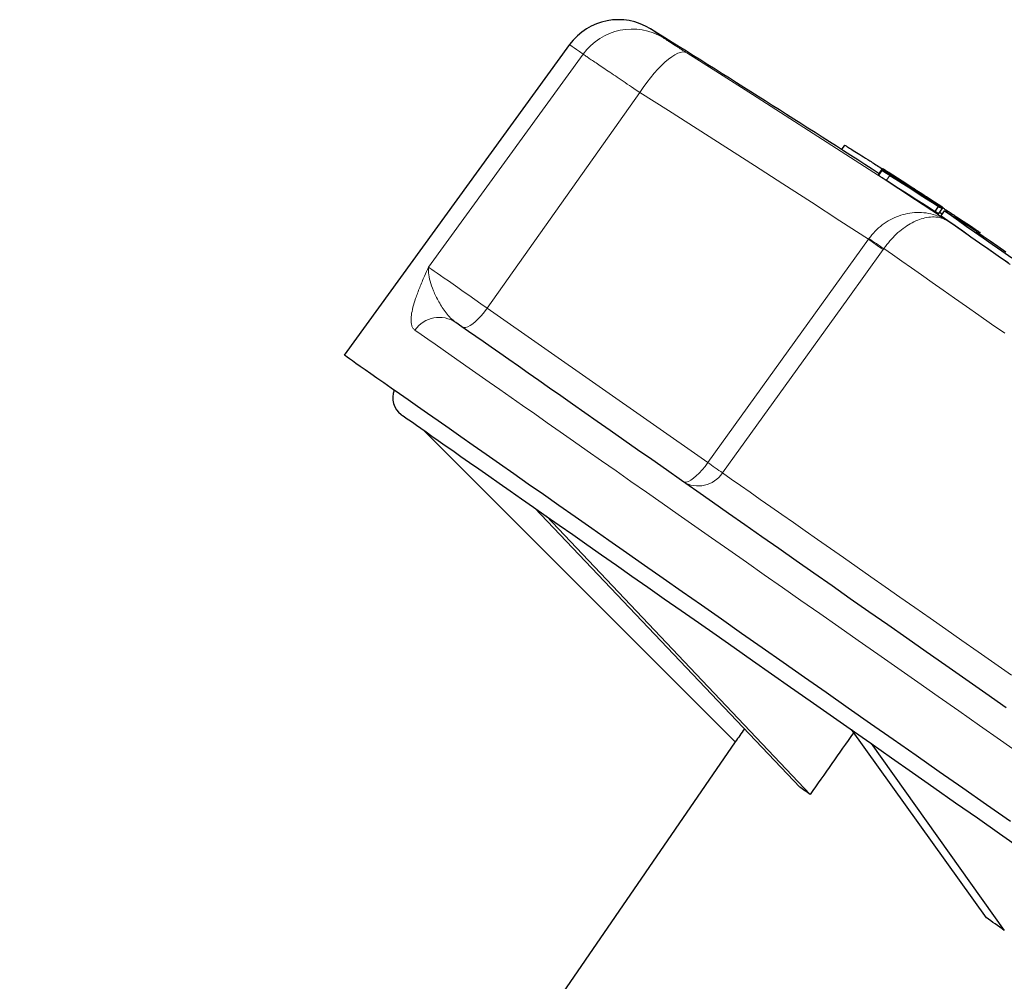
# Model space of a CAD drawing. Units: millimetres. Extents: x 180 to 1986, y 168 to 1461.
# Drawn here: x 1279 to 1328, y 920 to 968 of the extents above; entities that cross this region are included whole.
import ezdxf

# ---------------------------------------------------------------- set-up
doc = ezdxf.new("R2010")
doc.units = ezdxf.units.MM

msp = doc.modelspace()

# ---------------------------------------------------------------- linework, layer by layer
at = {"color": 7, "linetype": 'Continuous', "lineweight": 25}
for p, q in [((1306.444, 966.916), (1295.266, 951.531)), ((1320.063, 961.94), (1319.912, 961.724)), ((1321.914, 960.701), (1321.742, 960.455)), ((1321.765, 960.491), (1321.937, 960.737)), ((1321.93, 960.724), (1321.914, 960.701)), ((1321.937, 960.737), (1321.953, 960.759)), ((1321.953, 960.759), (1321.956, 960.764)), ((1321.956, 960.764), (1321.959, 960.767)), ((1321.959, 960.767), (1321.959, 960.768)), ((1324.336, 959.165), (1324.343, 959.175)), ((1324.561, 958.65), (1324.733, 958.896)), ((1324.74, 958.539), (1324.912, 958.785)), ((1324.913, 958.506), (1324.777, 958.594)), ((1324.86, 958.431), (1325.032, 958.677)), ((1324.912, 958.785), (1324.923, 958.8)), ((1324.933, 958.816), (1324.943, 958.831)), ((1324.943, 958.831), (1324.947, 958.836)), ((1324.947, 958.836), (1324.949, 958.839)), ((1326.761, 957.558), (1326.79, 957.6)), ((1299.189, 947.82), (1314.654, 932.354)), ((1304.718, 943.948), (1317.847, 930.118)), ((1305.292, 943.546), (1318.367, 929.755)), ((1320.4, 932.968), (1327.09, 923.646)), ((1314.65, 932.359), (1303.541, 916.195)), ((1321.393, 932.272), (1327.989, 923.017))]:
    msp.add_line(p, q, dxfattribs=at)
at = {"color": 8, "linetype": 'Continuous', "lineweight": 18}
for p, q in [((1299.453, 955.892), (1307.116, 966.445)), ((1302.357, 953.859), (1309.926, 964.545)), ((1321.764, 960.439), (1321.936, 960.685)), ((1322.093, 960.59), (1322.105, 960.607)), ((1322.23, 960.552), (1322.243, 960.571)), ((1322.253, 960.568), (1322.255, 960.57)), ((1322.143, 960.192), (1322.315, 960.438)), ((1322.685, 960.3), (1322.685, 960.3)), ((1324.435, 959.161), (1324.437, 959.163)), ((1324.624, 959.047), (1324.625, 959.049)), ((1324.625, 958.976), (1324.631, 958.985)), ((1313.295, 946.2), (1321.255, 957.271)), ((1321.255, 957.271), (1321.279, 957.303)), ((1322.02, 956.809), (1321.984, 956.76)), ((1302.357, 953.859), (1313.295, 946.2))]:
    msp.add_line(p, q, dxfattribs=at)
at = {"color": 8, "linetype": 'Continuous', "lineweight": 18, "flags": 128}
for points in [[(1310.46, 967.697), (1310.473, 967.688), (1310.512, 967.661), (1310.578, 967.615), (1310.669, 967.551), (1310.787, 967.469), (1310.93, 967.368), (1311.1, 967.249)], [(1307.116, 966.445), (1306.938, 966.57), (1306.787, 966.676), (1306.664, 966.762), (1306.568, 966.83), (1306.499, 966.878), (1306.458, 966.907), (1306.444, 966.916)], [(1312.249, 966.511), (1312.16, 966.546), (1312.055, 966.553), (1311.935, 966.534), (1311.803, 966.488), (1311.658, 966.416), (1311.503, 966.319), (1311.339, 966.197), (1311.168, 966.053), (1310.991, 965.886), (1310.812, 965.7), (1310.63, 965.496), (1310.449, 965.276), (1310.27, 965.043), (1310.095, 964.798), (1309.926, 964.545)], [(1312.249, 966.511), (1313.876, 965.481), (1315.501, 964.447), (1317.124, 963.409), (1318.745, 962.369), (1320.363, 961.325), (1321.979, 960.278), (1323.593, 959.228), (1325.205, 958.174)], [(1321.255, 957.271), (1319.845, 958.189), (1318.433, 959.104), (1317.019, 960.017), (1315.603, 960.928), (1314.187, 961.836), (1312.768, 962.741), (1311.348, 963.644), (1309.926, 964.545)], [(1328.276, 956.024), (1327.771, 956.378), (1327.287, 956.717), (1326.825, 957.04), (1326.386, 957.347), (1325.969, 957.639), (1325.576, 957.915), (1325.205, 958.174)], [(1321.984, 956.76), (1320.233, 954.325), (1314.023, 945.69)], [(1322.02, 956.809), (1322.451, 956.507), (1322.907, 956.188), (1323.386, 955.853), (1323.888, 955.501), (1324.412, 955.134), (1324.959, 954.751), (1325.528, 954.353), (1326.118, 953.94), (1326.729, 953.512), (1327.36, 953.07), (1328.012, 952.613)], [(1299.453, 955.892), (1299.522, 955.844), (1299.616, 955.778), (1299.734, 955.696), (1299.876, 955.596), (1300.041, 955.48), (1300.228, 955.349), (1300.436, 955.204), (1300.664, 955.044), (1300.91, 954.872), (1301.172, 954.688), (1301.45, 954.494), (1301.741, 954.29), (1302.044, 954.078), (1302.357, 953.859)], [(1302.357, 953.859), (1302.219, 953.673), (1302.075, 953.498), (1301.929, 953.339), (1301.784, 953.2), (1301.645, 953.083), (1301.514, 952.992), (1301.394, 952.929), (1301.289, 952.895), (1301.201, 952.891), (1301.132, 952.917)], [(1298.775, 952.768), (1299.086, 952.551), (1299.422, 952.315), (1299.783, 952.063), (1300.169, 951.792), (1300.579, 951.505), (1301.014, 951.201), (1301.472, 950.88), (1301.954, 950.542), (1302.46, 950.188), (1302.989, 949.818), (1303.541, 949.432), (1304.115, 949.029), (1304.712, 948.611), (1305.331, 948.178), (1305.971, 947.73), (1306.633, 947.266), (1307.316, 946.788), (1308.019, 946.296), (1308.743, 945.789), (1309.486, 945.269), (1310.248, 944.735), (1311.03, 944.188), (1311.83, 943.627), (1312.648, 943.054), (1313.484, 942.469), (1314.337, 941.872), (1315.207, 941.263), (1316.093, 940.642), (1316.995, 940.011), (1317.912, 939.369), (1318.843, 938.717), (1319.789, 938.054), (1320.749, 937.382), (1321.722, 936.701), (1322.707, 936.011), (1323.705, 935.312), (1324.714, 934.606), (1325.734, 933.891), (1326.765, 933.17), (1327.806, 932.441), (1328.856, 931.706)], [(1313.295, 946.2), (1313.156, 946.014), (1313.012, 945.84), (1312.866, 945.681), (1312.722, 945.541), (1312.583, 945.425), (1312.452, 945.334), (1312.332, 945.27), (1312.227, 945.236), (1312.139, 945.232), (1312.07, 945.259)], [(1328.349, 935.659), (1327.513, 936.244), (1326.692, 936.819), (1325.885, 937.385), (1325.093, 937.939), (1324.317, 938.483), (1323.557, 939.015), (1322.813, 939.535), (1322.088, 940.043), (1321.38, 940.539), (1320.69, 941.022), (1320.02, 941.491), (1319.369, 941.947), (1318.737, 942.389), (1318.126, 942.817), (1317.536, 943.23), (1316.968, 943.628), (1316.42, 944.011), (1315.895, 944.379), (1315.393, 944.731), (1314.913, 945.067), (1314.456, 945.387), (1314.023, 945.69)]]:
    msp.add_lwpolyline(points, dxfattribs=at)
at = {"color": 7, "linetype": 'Continuous', "lineweight": 25, "flags": 128}
for points in [[(1322.493, 960.336), (1322.443, 960.368), (1322.393, 960.399), (1322.343, 960.431), (1322.293, 960.463), (1322.243, 960.495), (1322.193, 960.527), (1322.143, 960.559), (1322.093, 960.59)], [(1322.105, 960.607), (1322.155, 960.575), (1322.204, 960.543), (1322.254, 960.51), (1322.304, 960.478), (1322.353, 960.446), (1322.403, 960.414), (1322.453, 960.381), (1322.503, 960.349)], [(1322.221, 960.598), (1322.455, 960.447), (1322.69, 960.296), (1322.924, 960.144), (1323.158, 959.993), (1323.392, 959.842), (1323.627, 959.69), (1323.861, 959.539), (1324.095, 959.387)], [(1323.706, 959.643), (1323.628, 959.693), (1323.394, 959.844), (1323.16, 959.995), (1322.925, 960.146), (1322.691, 960.297), (1322.456, 960.448), (1322.222, 960.599)], [(1324.737, 958.902), (1324.437, 959.098), (1324.137, 959.294), (1323.837, 959.49), (1323.537, 959.685), (1323.237, 959.881), (1322.936, 960.076), (1322.636, 960.271), (1322.335, 960.467)], [(1322.143, 960.192), (1322.446, 960), (1322.748, 959.807), (1323.05, 959.615), (1323.353, 959.422), (1323.655, 959.229), (1323.957, 959.036), (1324.259, 958.843), (1324.561, 958.65)], [(1322.315, 960.438), (1322.618, 960.246), (1322.92, 960.053), (1323.223, 959.861), (1323.525, 959.668), (1323.827, 959.475), (1324.129, 959.282), (1324.431, 959.089), (1324.733, 958.896)], [(1322.671, 960.309), (1322.671, 960.309)], [(1322.685, 960.3), (1322.928, 960.144), (1323.17, 959.988), (1323.413, 959.832), (1323.656, 959.675), (1323.898, 959.519), (1324.141, 959.362), (1324.383, 959.206), (1324.625, 959.049)], [(1324.624, 959.047), (1324.381, 959.204), (1324.139, 959.361), (1323.897, 959.517), (1323.655, 959.674), (1323.412, 959.831), (1323.17, 959.987), (1322.928, 960.144), (1322.685, 960.3)], [(1323.076, 959.965), (1323.181, 959.898), (1323.285, 959.831), (1323.39, 959.764), (1323.495, 959.697), (1323.6, 959.631), (1323.705, 959.564), (1323.81, 959.497), (1323.914, 959.43)], [(1323.914, 959.43), (1323.81, 959.498), (1323.706, 959.566), (1323.602, 959.633), (1323.498, 959.701), (1323.394, 959.769), (1323.29, 959.837), (1323.185, 959.905), (1323.081, 959.973)], [(1325.032, 958.677), (1325.365, 958.444), (1325.722, 958.194), (1326.103, 957.927), (1326.508, 957.644), (1326.937, 957.343), (1327.389, 957.027), (1327.864, 956.694), (1328.362, 956.346)], [(1326.615, 957.661), (1326.417, 957.788), (1326.22, 957.915), (1326.022, 958.042), (1325.824, 958.169), (1325.626, 958.296), (1325.428, 958.423), (1325.23, 958.55), (1325.032, 958.677)], [(1324.86, 958.431), (1325.193, 958.198), (1325.55, 957.948), (1325.931, 957.681), (1326.336, 957.398), (1326.765, 957.097), (1327.217, 956.781), (1327.692, 956.448), (1328.19, 956.1)], [(1326.615, 957.661), (1326.942, 957.432), (1327.293, 957.186), (1327.669, 956.923), (1328.069, 956.642)], [(1328.074, 934.052), (1327.07, 934.755), (1326.076, 935.451), (1325.093, 936.14), (1324.121, 936.82), (1323.161, 937.493), (1322.213, 938.156), (1321.278, 938.811), (1320.356, 939.456), (1319.449, 940.092), (1318.555, 940.718), (1317.677, 941.333), (1316.814, 941.937), (1315.966, 942.53), (1315.135, 943.112), (1314.321, 943.683), (1313.524, 944.241), (1312.744, 944.786), (1311.983, 945.32), (1311.24, 945.84), (1310.516, 946.347), (1309.811, 946.841), (1309.126, 947.32), (1308.46, 947.786), (1307.816, 948.238), (1307.192, 948.674), (1306.589, 949.097), (1306.007, 949.504), (1305.447, 949.896), (1304.91, 950.272), (1304.394, 950.633), (1303.902, 950.978), (1303.432, 951.307), (1302.985, 951.62), (1302.562, 951.916), (1302.163, 952.196), (1301.787, 952.459), (1301.435, 952.705), (1301.108, 952.934), (1300.805, 953.147)], [(1309.264, 941.73), (1308.391, 942.341), (1307.541, 942.936), (1306.717, 943.514), (1305.916, 944.074), (1305.142, 944.616), (1304.393, 945.14), (1303.671, 945.646), (1302.976, 946.133), (1302.309, 946.6), (1301.669, 947.048), (1301.058, 947.476), (1300.475, 947.884), (1299.922, 948.271), (1299.398, 948.638), (1298.904, 948.984), (1298.44, 949.309), (1298.007, 949.612), (1297.605, 949.893), (1297.234, 950.153), (1296.895, 950.391), (1296.587, 950.607), (1296.31, 950.8), (1296.066, 950.971), (1295.854, 951.119), (1295.675, 951.245), (1295.528, 951.348), (1295.413, 951.428), (1295.332, 951.485), (1295.282, 951.52), (1295.266, 951.531)], [(1298.101, 948.581), (1298.117, 948.57), (1298.162, 948.538), (1298.239, 948.485), (1298.345, 948.41), (1298.482, 948.314), (1298.649, 948.197), (1298.847, 948.059), (1299.074, 947.9), (1299.331, 947.72), (1299.618, 947.519), (1299.934, 947.298), (1300.279, 947.056), (1300.654, 946.794), (1301.057, 946.511), (1301.489, 946.209), (1301.949, 945.887), (1302.437, 945.545), (1302.952, 945.185), (1303.494, 944.805), (1304.064, 944.406), (1304.659, 943.989), (1305.281, 943.554), (1305.928, 943.101), (1306.601, 942.63), (1307.298, 942.142), (1308.019, 941.637), (1308.764, 941.115), (1309.532, 940.577), (1310.323, 940.023), (1311.136, 939.454), (1311.97, 938.87), (1312.826, 938.271), (1313.702, 937.658), (1314.597, 937.03), (1315.512, 936.39), (1316.446, 935.736), (1317.397, 935.07), (1318.366, 934.392), (1319.351, 933.702), (1320.353, 933.001), (1321.369, 932.289), (1322.4, 931.567), (1323.445, 930.835), (1324.503, 930.094), (1325.573, 929.345), (1326.655, 928.587), (1327.749, 927.822), (1328.852, 927.049)], [(1328.289, 928.408), (1327.104, 929.238), (1325.93, 930.06), (1324.768, 930.874), (1323.619, 931.679), (1322.483, 932.474), (1321.36, 933.26), (1320.253, 934.035), (1319.162, 934.799), (1318.086, 935.552), (1317.028, 936.293), (1315.988, 937.022), (1314.966, 937.737), (1313.964, 938.439), (1312.981, 939.127), (1312.019, 939.801), (1311.079, 940.459), (1310.16, 941.103), (1309.264, 941.73)]]:
    msp.add_lwpolyline(points, dxfattribs=at)
at = {"color": 7, "linetype": 'Continuous', "lineweight": 25}
for centre, radius, start, end in [((1308.871, 965.153), 3, 58.0118, 144), ((754.228, 77.132), 1050, 57.280109, 58.011775), ((754.228, 77.132), 1050.259, 57.123061, 57.260713), ((754.228, 77.132), 1050.265, 57.123049, 57.2607), ((754.228, 77.132), 1050.288, 57.104172, 57.260651), ((754.228, 77.132), 1050.291, 57.104166, 57.260644), ((754.228, 77.132), 1050.294, 57.118434, 57.260078), ((754.228, 77.132), 1050.296, 57.141423, 57.260073), ((754.228, 77.132), 1050.3, 57.197419, 57.260064), ((1318.314, 963.271), 5.107, 324.9222, 325.1024), ((1329.018, 955.808), 7.252, 144.9484, 145.0233), ((754.228, 77.132), 1050.3, 57.092005, 57.166094), ((1324.993, 958.725), 0.79, 144.8121, 145.3064), ((1323.005, 960.134), 1.646, 324.8226, 325.0248), ((1326.818, 957.481), 2.309, 144.722, 145.1804), ((1298.675, 949.4), 1, 157.0946, 235)]:
    msp.add_arc(centre, radius, start, end, dxfattribs=at)
at = {"color": 8, "linetype": 'Continuous', "lineweight": 18}
for centre, radius, start, end in [((1309.54, 964.71), 2.981, 58.4411, 144.3867), ((1345.348, 990.903), 41.371, 234.3834, 235.6167), ((1332.188, 972.859), 18.999, 234.9582, 237.6435), ((1299.982, 951.925), 1.472, 56.0531, 145.0622), ((1337.403, 979.855), 41.398, 234.3842, 235.6148), ((1312.826, 946.471), 1.429, 238.0405, 326.8723)]:
    msp.add_arc(centre, radius, start, end, dxfattribs=at)
at = {"color": 7, "linetype": 'Continuous', "lineweight": 25}
for centre, major_axis, ratio, start_param, end_param in [((2001.912, 1859.01), (1364.724, 1949.028), 0.015117, 2.076439, 2.07682), ((2010.416, 1853.055), (1381.737, 1937.116), 0.013091, 2.075141, 2.076935), ((1337.214, 909.796), (22.962, -21.979), 0.086139, 2.611077, 2.651419), ((1337.229, 909.786), (24.108, -20.342), 0.151498, 2.087897, 2.128239)]:
    msp.add_ellipse(centre, major_axis=major_axis, ratio=ratio, start_param=start_param, end_param=end_param, dxfattribs=at)
at = {"color": 8, "linetype": 'Continuous', "lineweight": 18}
for points, knots in [([(1311.1, 967.249), (1311.12, 967.236), (1311.16, 967.208), (1311.278, 967.131), (1311.437, 967.028), (1311.634, 966.902), (1311.864, 966.755), (1312.074, 966.622), (1312.208, 966.538), (1312.249, 966.511)], [0, 0, 0, 0, 0.152468, 0.30936, 0.461829, 0.618713, 0.771277, 0.928246, 1, 1, 1, 1]), ([(1309.926, 964.545), (1309.824, 964.613), (1309.575, 964.781), (1309.197, 965.035), (1308.801, 965.302), (1308.436, 965.548), (1308.106, 965.771), (1307.815, 965.968), (1307.566, 966.137), (1307.366, 966.274), (1307.209, 966.381), (1307.147, 966.424), (1307.116, 966.445)], [0, 0, 0, 0, 0.071689, 0.174743, 0.278125, 0.38118, 0.484198, 0.587542, 0.69056, 0.793598, 0.896963, 1, 1, 1, 1]), ([(1321.279, 957.303), (1321.377, 957.427), (1321.577, 957.679), (1321.937, 957.991), (1322.331, 958.246), (1322.753, 958.436), (1323.196, 958.559), (1323.658, 958.611), (1324.127, 958.585), (1324.544, 958.489), (1324.901, 958.348), (1325.103, 958.239), (1325.202, 958.176), (1325.205, 958.174)], [0, 0, 0, 0, 0.094082, 0.191519, 0.287848, 0.387014, 0.490211, 0.595918, 0.710396, 0.827393, 0.91182, 0.997074, 1, 1, 1, 1]), ([(1325.205, 958.174), (1325.203, 958.176), (1325.136, 958.217), (1324.994, 958.286), (1324.739, 958.36), (1324.427, 958.387), (1324.068, 958.342), (1323.697, 958.228), (1323.337, 958.054), (1322.977, 957.819), (1322.637, 957.534), (1322.309, 957.197), (1322.117, 956.94), (1322.02, 956.809)], [0, 0, 0, 0, 0.002934, 0.087475, 0.17284, 0.287239, 0.404077, 0.507155, 0.612631, 0.709018, 0.808101, 0.902439, 1, 1, 1, 1]), ([(1298.775, 952.768), (1298.741, 952.799), (1298.672, 952.86), (1298.613, 953), (1298.576, 953.204), (1298.59, 953.498), (1298.669, 953.891), (1298.809, 954.352), (1299.005, 954.875), (1299.229, 955.4), (1299.384, 955.741), (1299.452, 955.89), (1299.453, 955.892)], [0, 0, 0, 0, 0.0768987, 0.1539999, 0.2309634, 0.3544292, 0.4783746, 0.6021309, 0.7457631, 0.8894692, 0.9980765, 1, 1, 1, 1]), ([(1299.453, 955.892), (1299.453, 955.89), (1299.442, 955.801), (1299.44, 955.584), (1299.515, 955.195), (1299.686, 954.708), (1299.904, 954.26), (1300.127, 953.888), (1300.32, 953.616), (1300.54, 953.357), (1300.716, 953.217), (1300.805, 953.147)], [0, 0, 0, 0, 0.0024053, 0.1296683, 0.2901012, 0.452334, 0.6316002, 0.7218557, 0.8121007, 0.9057487, 1, 1, 1, 1]), ([(1385.008, 833.747), (1384.841, 833.848), (1384.508, 834.05), (1383.938, 834.403), (1383.317, 834.792), (1382.637, 835.222), (1381.898, 835.694), (1381.102, 836.206), (1380.25, 836.758), (1379.304, 837.374), (1378.254, 838.062), (1377.093, 838.827), (1375.865, 839.639), (1374.573, 840.497), (1373.204, 841.409), (1371.759, 842.375), (1370.235, 843.397), (1368.649, 844.464), (1367.003, 845.573), (1365.317, 846.713), (1363.593, 847.882), (1361.834, 849.076), (1360.026, 850.306), (1358.171, 851.569), (1356.253, 852.878), (1354.273, 854.233), (1352.229, 855.632), (1350.145, 857.062), (1348.022, 858.52), (1345.885, 859.99), (1343.737, 861.471), (1341.578, 862.96), (1339.393, 864.47), (1337.184, 865.998), (1334.933, 867.558), (1332.64, 869.148), (1330.306, 870.769), (1327.957, 872.402), (1325.597, 874.046), (1323.205, 875.714), (1320.782, 877.405), (1318.331, 879.118), (1315.878, 880.836), (1313.427, 882.554), (1310.982, 884.27), (1308.591, 885.95), (1306.256, 887.594), (1303.978, 889.199), (1301.713, 890.797), (1299.467, 892.384), (1297.219, 893.973), (1294.974, 895.564), (1292.732, 897.153), (1290.519, 898.725), (1288.337, 900.277), (1286.211, 901.791), (1284.14, 903.268), (1282.125, 904.707), (1280.148, 906.121), (1278.213, 907.507), (1276.303, 908.877), (1274.423, 910.229), (1272.574, 911.56), (1270.777, 912.856), (1269.035, 914.116), (1267.367, 915.324), (1265.771, 916.483), (1264.248, 917.591), (1262.783, 918.66), (1261.378, 919.688), (1260.023, 920.683), (1258.721, 921.642), (1257.474, 922.563), (1256.297, 923.437), (1255.192, 924.261), (1254.165, 925.031), (1253.216, 925.747), (1252.344, 926.41), (1251.547, 927.021), (1250.819, 927.584), (1250.398, 927.915), (1250.188, 928.08)], [0, 0, 0, 0, 0.010943, 0.021891, 0.032839, 0.043782, 0.054875, 0.065972, 0.077069, 0.088161, 0.100778, 0.113406, 0.126037, 0.138665, 0.151282, 0.164267, 0.177262, 0.190262, 0.203258, 0.216242, 0.228845, 0.241458, 0.254074, 0.266688, 0.27929, 0.292259, 0.305239, 0.318223, 0.331203, 0.344172, 0.356775, 0.369388, 0.382005, 0.394618, 0.407221, 0.420189, 0.433169, 0.446152, 0.459132, 0.4721, 0.485445, 0.498807, 0.512177, 0.525547, 0.538909, 0.552254, 0.564861, 0.577479, 0.5901, 0.602717, 0.615325, 0.628297, 0.641282, 0.654269, 0.667254, 0.680226, 0.692834, 0.705453, 0.718074, 0.730693, 0.743301, 0.756275, 0.769261, 0.78225, 0.795236, 0.80821, 0.820811, 0.833421, 0.846036, 0.858647, 0.871247, 0.884213, 0.897191, 0.910172, 0.92315, 0.936116, 0.948886, 0.961666, 0.97445, 0.98723, 1, 1, 1, 1])]:
    msp.add_open_spline(points, degree=3, knots=knots, dxfattribs=at)
at = {"color": 7, "linetype": 'Continuous', "lineweight": 25}
for points, knots in [([(1320.065, 961.938), (1320.064, 961.939), (1320.05, 961.951), (1320.11, 961.916), (1320.25, 961.832), (1320.494, 961.681), (1320.814, 961.48), (1321.215, 961.227), (1321.6, 960.982), (1321.867, 960.811), (1321.96, 960.752)], [0, 0, 0, 0, 0.008327, 0.157639, 0.311279, 0.46064, 0.614326, 0.763785, 0.917574, 1, 1, 1, 1]), ([(1321.746, 960.452), (1321.745, 960.453), (1321.742, 960.453), (1321.756, 960.444), (1321.764, 960.439)], [0, 0, 0, 0, 0.453507, 1, 1, 1, 1]), ([(1322.093, 960.59), (1322.064, 960.609), (1322.006, 960.645), (1321.945, 960.683), (1321.913, 960.703), (1321.912, 960.702), (1321.929, 960.69), (1321.936, 960.685)], [0, 0, 0, 0, 0.214718, 0.429468, 0.644383, 0.861073, 1, 1, 1, 1]), ([(1321.953, 960.71), (1321.943, 960.716), (1321.923, 960.728), (1321.935, 960.719), (1321.977, 960.691), (1322.038, 960.651), (1322.086, 960.619), (1322.105, 960.607)], [0, 0, 0, 0, 0.214881, 0.42981, 0.644706, 0.86062, 1, 1, 1, 1]), ([(1321.936, 960.685), (1321.951, 960.674), (1321.982, 960.654), (1322.062, 960.601), (1322.155, 960.541), (1322.244, 960.484), (1322.295, 960.451), (1322.315, 960.438)], [0, 0, 0, 0, 0.214042, 0.428138, 0.642377, 0.858386, 1, 1, 1, 1]), ([(1321.937, 960.737), (1321.94, 960.734), (1321.946, 960.73), (1321.996, 960.697), (1322.069, 960.649), (1322.151, 960.596), (1322.205, 960.561), (1322.226, 960.548)], [0, 0, 0, 0, 0.214227, 0.428513, 0.642592, 0.858092, 1, 1, 1, 1]), ([(1322.23, 960.552), (1322.197, 960.573), (1322.132, 960.615), (1322.044, 960.671), (1321.978, 960.712), (1321.943, 960.734), (1321.939, 960.736), (1321.937, 960.737)], [0, 0, 0, 0, 0.214476, 0.429016, 0.643313, 0.859258, 1, 1, 1, 1]), ([(1321.953, 960.759), (1321.956, 960.757), (1321.962, 960.753), (1322.012, 960.72), (1322.085, 960.673), (1322.167, 960.62), (1322.221, 960.585), (1322.243, 960.571)], [0, 0, 0, 0, 0.214456, 0.429, 0.642647, 0.857602, 1, 1, 1, 1]), ([(1322.244, 960.574), (1322.212, 960.595), (1322.146, 960.637), (1322.059, 960.693), (1321.993, 960.735), (1321.958, 960.756), (1321.955, 960.758), (1321.953, 960.759)], [0, 0, 0, 0, 0.215346, 0.430766, 0.645281, 0.860584, 1, 1, 1, 1]), ([(1322.335, 960.467), (1322.304, 960.487), (1322.242, 960.527), (1322.142, 960.591), (1322.053, 960.648), (1321.988, 960.689), (1321.963, 960.704), (1321.953, 960.71)], [0, 0, 0, 0, 0.214274, 0.428598, 0.643039, 0.859113, 1, 1, 1, 1]), ([(1321.956, 960.764), (1321.959, 960.762), (1321.965, 960.757), (1322.014, 960.726), (1322.086, 960.679), (1322.17, 960.625), (1322.229, 960.587), (1322.255, 960.57)], [0, 0, 0, 0, 0.20877, 0.417859, 0.621986, 0.831924, 1, 1, 1, 1]), ([(1322.256, 960.572), (1322.221, 960.595), (1322.151, 960.64), (1322.059, 960.699), (1321.992, 960.741), (1321.96, 960.761), (1321.957, 960.763), (1321.956, 960.764)], [0, 0, 0, 0, 0.226089, 0.452592, 0.669606, 0.877702, 1, 1, 1, 1]), ([(1321.959, 960.768), (1321.962, 960.766), (1321.968, 960.762), (1322.015, 960.732), (1322.084, 960.687), (1322.169, 960.633), (1322.229, 960.594), (1322.258, 960.576)], [0, 0, 0, 0, 0.203807, 0.408124, 0.603764, 0.808244, 1, 1, 1, 1]), ([(1321.959, 960.767), (1321.964, 960.764), (1321.974, 960.757), (1322.053, 960.706), (1322.143, 960.648), (1322.205, 960.608), (1322.221, 960.598)], [0, 0, 0, 0, 0.297613, 0.595168, 0.894647, 1, 1, 1, 1]), ([(1322.222, 960.599), (1322.177, 960.627), (1322.087, 960.685), (1321.997, 960.743), (1321.962, 960.765), (1321.959, 960.767), (1321.959, 960.767)], [0, 0, 0, 0, 0.301862, 0.603756, 0.904486, 1, 1, 1, 1]), ([(1321.764, 960.439), (1321.779, 960.428), (1321.81, 960.408), (1321.889, 960.355), (1321.982, 960.295), (1322.071, 960.238), (1322.123, 960.205), (1322.143, 960.192)], [0, 0, 0, 0, 0.21405, 0.428125, 0.642361, 0.858366, 1, 1, 1, 1]), ([(1322.671, 960.309), (1322.671, 960.309), (1322.672, 960.309), (1322.676, 960.306), (1322.68, 960.303), (1322.684, 960.301), (1322.685, 960.3)], [0, 0, 0, 0, 0.28428, 0.568891, 0.850475, 1, 1, 1, 1]), ([(1322.685, 960.3), (1322.682, 960.302), (1322.676, 960.306), (1322.672, 960.309), (1322.671, 960.309), (1322.671, 960.309)], [0, 0, 0, 0, 0.442381, 0.718779, 1, 1, 1, 1]), ([(1324.107, 959.379), (1324.107, 959.379), (1324.106, 959.38), (1324.102, 959.382), (1324.097, 959.386), (1324.09, 959.39), (1324.086, 959.393), (1324.084, 959.394)], [0, 0, 0, 0, 0.212408, 0.424475, 0.642103, 0.863596, 1, 1, 1, 1]), ([(1324.095, 959.387), (1324.097, 959.386), (1324.101, 959.383), (1324.105, 959.381), (1324.107, 959.379), (1324.107, 959.379), (1324.107, 959.379)], [0, 0, 0, 0, 0.306116, 0.566853, 0.827012, 1, 1, 1, 1]), ([(1324.343, 959.175), (1324.346, 959.173), (1324.352, 959.168), (1324.401, 959.135), (1324.474, 959.087), (1324.555, 959.034), (1324.609, 958.999), (1324.631, 958.985)], [0, 0, 0, 0, 0.213986, 0.428037, 0.641777, 0.857467, 1, 1, 1, 1]), ([(1324.645, 959.005), (1324.612, 959.026), (1324.547, 959.068), (1324.46, 959.124), (1324.394, 959.166), (1324.359, 959.187), (1324.355, 959.189), (1324.354, 959.19)], [0, 0, 0, 0, 0.214969, 0.429967, 0.645067, 0.861168, 1, 1, 1, 1]), ([(1324.437, 959.163), (1324.495, 959.126), (1324.61, 959.052), (1324.764, 958.952), (1324.881, 958.877), (1324.939, 958.84), (1324.945, 958.837), (1324.947, 958.836)], [0, 0, 0, 0, 0.216002, 0.431707, 0.652217, 0.863976, 1, 1, 1, 1]), ([(1324.947, 958.836), (1324.942, 958.839), (1324.933, 958.845), (1324.848, 958.901), (1324.737, 958.973), (1324.657, 959.025), (1324.624, 959.047)], [0, 0, 0, 0, 0.278062, 0.557504, 0.814176, 1, 1, 1, 1]), ([(1324.625, 959.049), (1324.66, 959.027), (1324.731, 958.981), (1324.832, 958.915), (1324.916, 958.861), (1324.947, 958.841), (1324.949, 958.84), (1324.949, 958.839)], [0, 0, 0, 0, 0.192064, 0.390532, 0.650148, 0.909813, 1, 1, 1, 1]), ([(1324.631, 958.985), (1324.664, 958.964), (1324.729, 958.922), (1324.816, 958.866), (1324.882, 958.824), (1324.917, 958.802), (1324.921, 958.801), (1324.923, 958.8)], [0, 0, 0, 0, 0.214794, 0.429659, 0.644126, 0.859611, 1, 1, 1, 1]), ([(1324.933, 958.815), (1324.93, 958.817), (1324.924, 958.822), (1324.875, 958.855), (1324.802, 958.902), (1324.721, 958.955), (1324.667, 958.991), (1324.645, 959.005)], [0, 0, 0, 0, 0.213371, 0.426778, 0.640525, 0.856601, 1, 1, 1, 1]), ([(1324.653, 959.017), (1324.686, 958.996), (1324.751, 958.954), (1324.837, 958.898), (1324.903, 958.856), (1324.938, 958.834), (1324.942, 958.832), (1324.943, 958.831)], [0, 0, 0, 0, 0.214193, 0.428463, 0.642114, 0.857295, 1, 1, 1, 1]), ([(1324.943, 958.831), (1324.94, 958.833), (1324.934, 958.837), (1324.885, 958.87), (1324.812, 958.918), (1324.73, 958.97), (1324.676, 959.005), (1324.655, 959.019)], [0, 0, 0, 0, 0.214226, 0.42852, 0.642511, 0.857999, 1, 1, 1, 1]), ([(1324.561, 958.65), (1324.591, 958.631), (1324.652, 958.592), (1324.714, 958.553), (1324.738, 958.539), (1324.739, 958.539), (1324.74, 958.539)], [0, 0, 0, 0, 0.304441, 0.608989, 0.909885, 1, 1, 1, 1]), ([(1324.733, 958.896), (1324.764, 958.877), (1324.825, 958.838), (1324.886, 958.799), (1324.91, 958.785), (1324.912, 958.785), (1324.912, 958.785)], [0, 0, 0, 0, 0.3044413, 0.6089885, 0.9098829, 1, 1, 1, 1]), ([(1324.912, 958.785), (1324.909, 958.787), (1324.903, 958.792), (1324.85, 958.828), (1324.79, 958.868), (1324.748, 958.895), (1324.737, 958.902)], [0, 0, 0, 0, 0.296539, 0.593098, 0.891676, 1, 1, 1, 1]), ([(1324.942, 958.829), (1324.982, 958.802), (1325.199, 958.662), (1325.543, 958.437), (1325.96, 958.163), (1326.297, 957.94), (1326.559, 957.766), (1326.722, 957.654), (1326.797, 957.601), (1326.783, 957.606), (1326.78, 957.608)], [0, 0, 0, 0, 0.035585, 0.190135, 0.340253, 0.494729, 0.644738, 0.7991, 0.949037, 1, 1, 1, 1]), ([(1252.567, 929.924), (1252.766, 929.785), (1253.164, 929.506), (1253.835, 929.037), (1254.559, 928.53), (1255.37, 927.962), (1256.274, 927.329), (1257.279, 926.625), (1258.351, 925.875), (1259.488, 925.078), (1260.702, 924.228), (1261.994, 923.323), (1263.365, 922.364), (1264.8, 921.359), (1266.298, 920.31), (1267.841, 919.23), (1269.427, 918.119), (1271.054, 916.98), (1272.732, 915.805), (1274.461, 914.594), (1276.254, 913.338), (1278.113, 912.037), (1280.037, 910.689), (1282.007, 909.311), (1284.018, 907.902), (1286.051, 906.479), (1288.104, 905.041), (1290.175, 903.591), (1292.277, 902.119), (1294.407, 900.628), (1296.584, 899.104), (1298.806, 897.547), (1301.073, 895.96), (1303.362, 894.358), (1305.667, 892.743), (1307.97, 891.131), (1310.269, 889.521), (1312.562, 887.915), (1314.863, 886.304), (1317.167, 884.691), (1319.494, 883.061), (1321.843, 881.417), (1324.211, 879.759), (1326.574, 878.104), (1328.927, 876.456), (1331.25, 874.83), (1333.54, 873.227), (1335.797, 871.646), (1338.036, 870.079), (1340.253, 868.526), (1342.467, 866.976), (1344.675, 865.43), (1346.874, 863.89), (1349.041, 862.373), (1351.172, 860.881), (1353.24, 859.432), (1355.246, 858.028), (1357.189, 856.667), (1359.09, 855.336), (1360.946, 854.036), (1362.773, 852.758), (1364.566, 851.502), (1366.323, 850.272), (1368.025, 849.08), (1369.668, 847.929), (1371.232, 846.834), (1372.717, 845.794), (1374.126, 844.808), (1375.474, 843.864), (1376.759, 842.964), (1377.992, 842.101), (1379.169, 841.277), (1380.287, 840.494), (1381.333, 839.761), (1382.307, 839.08), (1383.191, 838.46), (1383.991, 837.901), (1384.707, 837.399), (1385.358, 836.943), (1385.733, 836.681), (1385.92, 836.55)], [0, 0, 0, 0, 0.011388, 0.022782, 0.034175, 0.045563, 0.05821, 0.070867, 0.083527, 0.096184, 0.108831, 0.121844, 0.134869, 0.147898, 0.160923, 0.173936, 0.186592, 0.199257, 0.211926, 0.224592, 0.237247, 0.250267, 0.263299, 0.276334, 0.289366, 0.302386, 0.315084, 0.327793, 0.340505, 0.353214, 0.365912, 0.378974, 0.392047, 0.405124, 0.418197, 0.431258, 0.444045, 0.456842, 0.469643, 0.48244, 0.495227, 0.508381, 0.521546, 0.534716, 0.547881, 0.561035, 0.573885, 0.586745, 0.59961, 0.61247, 0.62532, 0.638547, 0.651785, 0.665028, 0.678266, 0.691493, 0.704277, 0.717072, 0.729871, 0.742666, 0.75545, 0.768611, 0.781783, 0.79496, 0.808132, 0.821293, 0.833987, 0.846691, 0.859399, 0.872103, 0.884797, 0.897861, 0.910938, 0.924018, 0.937094, 0.950159, 0.962616, 0.975079, 0.987543, 1, 1, 1, 1])]:
    msp.add_open_spline(points, degree=3, knots=knots, dxfattribs=at)

doc.saveas('drawing.dxf')
